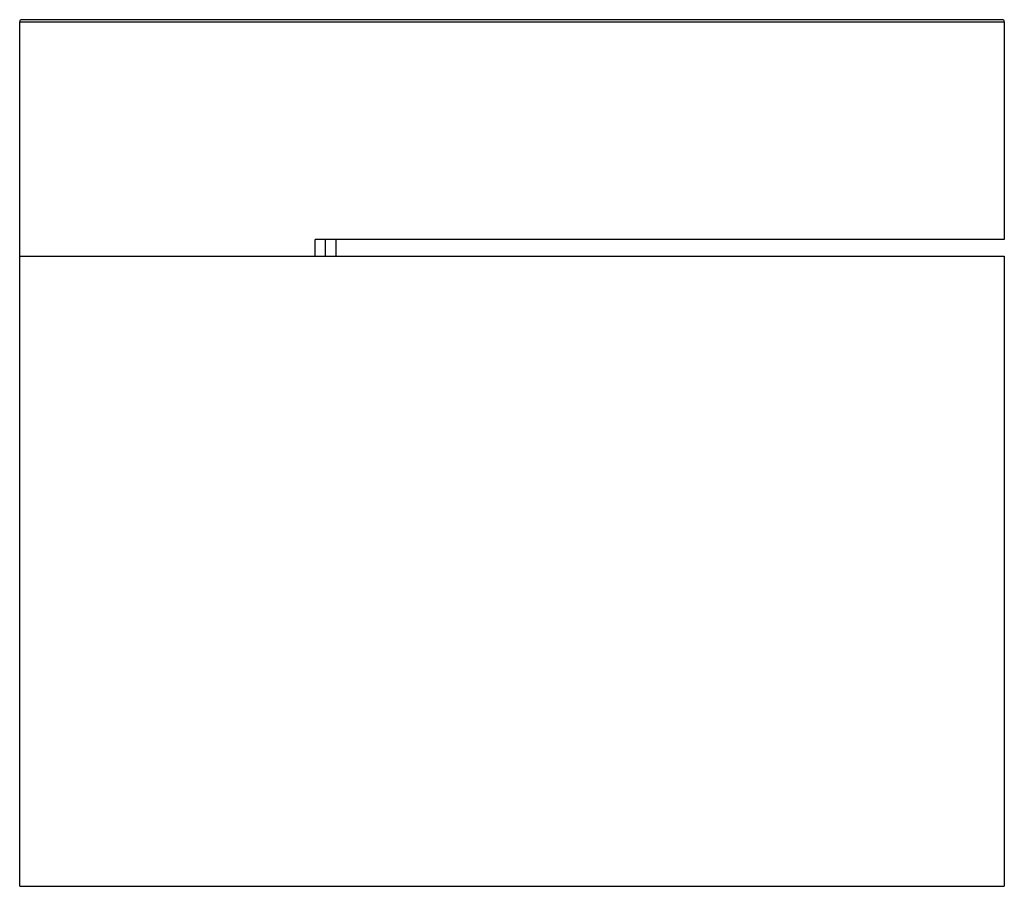
# Paper-space layout '_Links' of a CAD drawing. Units: millimetres. Extents: x -470 to 0, y -1 to 413.
import ezdxf

# ---------------------------------------------------------------- set-up
doc = ezdxf.new("R2010")
doc.units = ezdxf.units.MM

psp = doc.layouts.new('_Links')

# ---------------------------------------------------------------- linework, layer by layer
at = {"color": 7, "linetype": 'Continuous', "lineweight": 25}
for p, q in [((-470, 412), (0, 412)), ((-470, -1), (-470, 412)), ((-1, 413), (-469, 413)), ((0, 412), (0, 308)), ((0, 308), (-329, 308)), ((-329, 300), (-329, 308)), ((-324, 300), (-324, 308)), ((-319, 300), (-319, 308)), ((-470, 300), (0, 300)), ((0, 300), (0, -1)), ((-470, -1), (0, -1))]:
    psp.add_line(p, q, dxfattribs=at)
for centre, start, end in [((-469, 412), 90, 180), ((-1, 412), 0, 90)]:
    psp.add_arc(centre, 1, start, end, dxfattribs=at)

doc.saveas('drawing.dxf')
